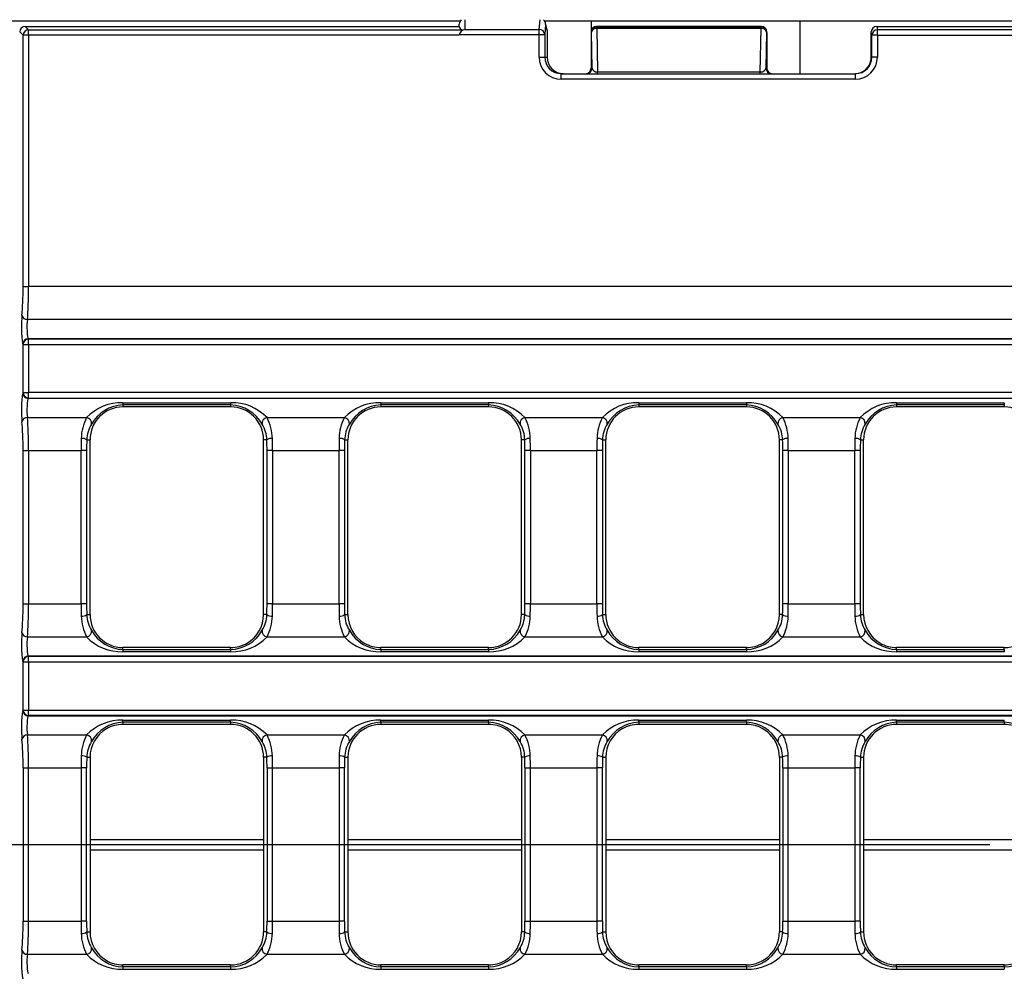
# Model space of a CAD drawing. Units: millimetres. Extents: x 56 to 3304, y 56 to 2320.
# Drawn here: x 1094 to 1184, y 451 to 538 of the extents above; entities that cross this region are included whole.
import ezdxf

# ---------------------------------------------------------------- set-up
doc = ezdxf.new("R2010")
doc.units = ezdxf.units.MM
doc.header["$LTSCALE"] = 8
doc.linetypes.add('CENTERX2', pattern=[20.32, 12.7, -2.54, 2.54, -2.54])
doc.layers.add('HAURATON_CENTERLINE', color=60, linetype='CENTERX2')
doc.layers.add('HAURATON_DIMENSIONING', color=1, linetype='Continuous')
doc.layers.add('HAURATON_PRODUCT_CONTOUR', color=7, linetype='Continuous', lineweight=25)
doc.styles.add('SLDTEXTSTYLE2', font='ARIAL.TTF', dxfattribs={"width": 0.948})
doc.dimstyles.new('SLDDIMSTYLE0', dxfattribs={"dimtxt": 28, "dimasz": 28, "dimexe": 0, "dimexo": 0.0625, "dimgap": 7, "dimtad": 1, "dimdec": 0, "dimrnd": 1e-09, "dimzin": 12, "dimdsep": 46, "dimtxsty": 'SLDTEXTSTYLE2', "dimsah": 1, "dimcen": 0.09, "dimadec": 0, "dimazin": 3, "dimtfac": 1, "dimtdec": 0, "dimtofl": 0, "dimtmove": 0, "dimatfit": 3, "dimfxl": 1, "dimfrac": 2, "dimtolj": 1, "dimtzin": 12, "dimarcsym": 0})

# ---------------------------------------------------------------- blocks, each defined once
blk = doc.blocks.new('_D_2')
at = {"layer": 'HAURATON_DIMENSIONING'}
for p, q in [((1311.048, 689.637), (1375.215, 689.637)), ((1375.215, 633.831), (1311.048, 633.831)), ((1093.131, 542.67), (1093.131, 630.67)), ((1593.131, 462.67), (1593.131, 630.67)), ((1593.131, 622.67), (1093.131, 622.67))]:
    blk.add_line(p, q, dxfattribs=at)
for centre, start, end in [((1311.048, 661.734), 90, 270), ((1375.215, 661.734), 270, 90)]:
    blk.add_arc(centre, 27.903, start, end, dxfattribs=at)
for points in [[(1093.131, 622.67), (1121.131, 618.363), (1121.131, 626.978)], [(1593.131, 622.67), (1565.131, 626.978), (1565.131, 618.363)]]:
    blk.add_solid(points, dxfattribs=at)
at = {"layer": 'HAURATON_DIMENSIONING', "insert": (1311.048, 676.342), "char_height": 28, "attachment_point": 1, "style": 'SLDTEXTSTYLE2'}
blk.add_mtext('500', dxfattribs=at)

msp = doc.modelspace()

# ---------------------------------------------------------------- linework, layer by layer
at = {"layer": 'HAURATON_CENTERLINE'}
msp.add_line((593.131, 462.67), (1593.131, 462.67), dxfattribs=at)
at = {"layer": 'HAURATON_PRODUCT_CONTOUR'}
for p, q in [((1052.04, 537.67), (1134.223, 537.67)), ((1134.631, 537.778), (1134.631, 536.904)), ((1141.413, 536.904), (1141.485, 537.778)), ((1141.9, 537.67), (1146.131, 537.67)), ((1146.131, 537.67), (1146.131, 536.683)), ((1165.131, 537.663), (1146.131, 537.663)), ((1165.131, 537.67), (1521.131, 537.67)), ((1165.131, 537.67), (1165.131, 532.87)), ((1094.63, 537.17), (1094.94, 536.86)), ((1094.631, 537.17), (1103.728, 537.17)), ((1094.94, 536.86), (1134.402, 536.86)), ((1094.94, 536.362), (1094.94, 536.86)), ((1103.728, 537.17), (1134.132, 537.17)), ((1134.131, 537.17), (1134.131, 537.379)), ((1134.631, 536.904), (1141.413, 536.904)), ((1141.413, 536.415), (1141.413, 536.904)), ((1141.992, 537.379), (1141.913, 536.415)), ((1142.117, 536.943), (1141.977, 537.502)), ((1142.131, 536.822), (1141.992, 537.379)), ((1142.131, 536.822), (1142.131, 534.37)), ((1146.631, 537.17), (1146.663, 537.139)), ((1161.632, 537.17), (1146.631, 537.17)), ((1146.663, 536.986), (1146.663, 537.139)), ((1146.663, 537.139), (1161.6, 537.139)), ((1146.663, 536.986), (1146.729, 533.023)), ((1161.6, 536.986), (1146.663, 536.986)), ((1161.533, 533.023), (1161.6, 536.986)), ((1161.6, 537.139), (1161.632, 537.17)), ((1161.6, 536.986), (1161.6, 537.139)), ((1172.131, 537.17), (1172.193, 536.86)), ((1172.131, 537.17), (1209.534, 537.17)), ((1172.193, 536.362), (1172.193, 536.86)), ((1514.07, 536.86), (1172.193, 536.86)), ((1094.441, 536.362), (1094.131, 536.672)), ((1094.441, 513.492), (1094.441, 536.362)), ((1094.94, 536.362), (1094.441, 536.362)), ((1094.94, 536.362), (1094.94, 513.492)), ((1134.134, 536.362), (1094.94, 536.362)), ((1141.413, 536.415), (1134.142, 536.415)), ((1141.413, 534.37), (1141.413, 536.415)), ((1141.913, 536.415), (1141.413, 536.415)), ((1141.913, 536.415), (1141.913, 534.37)), ((1146.131, 536.613), (1146.131, 533.37)), ((1146.163, 536.639), (1146.132, 536.67)), ((1146.218, 533.37), (1146.163, 536.639)), ((1162.1, 536.639), (1162.045, 533.37)), ((1162.131, 536.67), (1162.1, 536.639)), ((1162.131, 536.613), (1162.131, 533.37)), ((1171.693, 536.362), (1171.631, 536.669)), ((1171.631, 534.37), (1171.631, 536.669)), ((1172.193, 536.362), (1171.693, 536.362)), ((1171.693, 534.37), (1171.693, 536.362)), ((1172.193, 536.362), (1343.131, 536.362)), ((1172.193, 536.362), (1172.193, 534.37)), ((1141.413, 534.37), (1141.913, 534.37)), ((1141.913, 534.37), (1142.131, 534.37)), ((1171.631, 534.37), (1171.693, 534.37)), ((1172.193, 534.37), (1171.693, 534.37)), ((1146.131, 533.37), (1146.218, 533.37)), ((1162.045, 533.37), (1162.131, 533.37)), ((1143.413, 532.37), (1143.413, 532.87)), ((1143.413, 532.87), (1170.192, 532.87)), ((1170.192, 532.37), (1143.413, 532.37)), ((1146.729, 532.87), (1146.729, 533.023)), ((1146.729, 533.023), (1161.533, 533.023)), ((1161.533, 532.87), (1161.533, 533.023)), ((1170.192, 532.37), (1170.192, 532.87)), ((1094.441, 513.492), (1094.94, 513.492)), ((1591.323, 513.492), (1094.94, 513.492)), ((1591.427, 510.487), (1094.835, 510.487)), ((1094.441, 508.212), (1094.413, 508.241)), ((1094.441, 508.212), (1094.94, 508.212)), ((1094.441, 503.828), (1094.441, 508.212)), ((1094.911, 508.739), (1094.94, 508.71)), ((1591.352, 508.739), (1094.911, 508.739)), ((1094.94, 508.212), (1094.94, 508.71)), ((1591.323, 508.71), (1094.94, 508.71)), ((1094.94, 508.212), (1591.323, 508.212)), ((1094.94, 508.212), (1094.94, 503.828)), ((1094.413, 503.799), (1094.441, 503.828)), ((1094.441, 503.828), (1094.94, 503.828)), ((1591.323, 503.828), (1094.94, 503.828)), ((1094.94, 503.33), (1094.94, 503.828)), ((1094.94, 503.33), (1094.911, 503.301)), ((1591.352, 503.301), (1094.911, 503.301)), ((1094.94, 503.33), (1591.323, 503.33)), ((1103.531, 502.906), (1113.331, 502.906)), ((1103.531, 502.906), (1103.531, 502.708)), ((1113.331, 502.906), (1113.331, 502.708)), ((1127.001, 502.906), (1136.801, 502.906)), ((1127.001, 502.906), (1127.001, 502.708)), ((1136.801, 502.906), (1136.801, 502.708)), ((1150.471, 502.906), (1160.271, 502.906)), ((1150.471, 502.906), (1150.471, 502.708)), ((1160.271, 502.906), (1160.271, 502.708)), ((1173.941, 502.906), (1183.741, 502.906)), ((1173.941, 502.906), (1173.941, 502.708)), ((1183.741, 502.906), (1183.741, 502.708)), ((1103.531, 502.708), (1103.531, 502.52)), ((1113.331, 502.708), (1103.531, 502.708)), ((1113.331, 502.52), (1103.531, 502.52)), ((1113.331, 502.708), (1113.331, 502.52)), ((1127.001, 502.708), (1127.001, 502.52)), ((1136.801, 502.708), (1127.001, 502.708)), ((1136.801, 502.52), (1127.001, 502.52)), ((1136.801, 502.708), (1136.801, 502.52)), ((1150.471, 502.708), (1150.471, 502.52)), ((1160.271, 502.708), (1150.471, 502.708)), ((1160.271, 502.52), (1150.471, 502.52)), ((1160.271, 502.708), (1160.271, 502.52)), ((1173.941, 502.708), (1173.941, 502.52)), ((1183.741, 502.708), (1173.941, 502.708)), ((1183.741, 502.52), (1173.941, 502.52)), ((1183.741, 502.708), (1183.741, 502.52)), ((1094.835, 501.554), (1100.219, 501.554)), ((1116.644, 501.554), (1123.689, 501.554)), ((1140.114, 501.554), (1147.159, 501.554)), ((1163.584, 501.554), (1170.629, 501.554)), ((1100.233, 499.52), (1100.531, 499.52)), ((1100.531, 483.62), (1100.531, 499.52)), ((1116.331, 483.62), (1116.331, 499.52)), ((1116.629, 499.52), (1116.331, 499.52)), ((1123.703, 499.52), (1124.001, 499.52)), ((1124.001, 483.62), (1124.001, 499.52)), ((1139.801, 483.62), (1139.801, 499.52)), ((1140.099, 499.52), (1139.801, 499.52)), ((1147.173, 499.52), (1147.471, 499.52)), ((1147.471, 483.62), (1147.471, 499.52)), ((1163.271, 483.62), (1163.271, 499.52)), ((1163.569, 499.52), (1163.271, 499.52)), ((1170.643, 499.52), (1170.941, 499.52)), ((1170.941, 483.62), (1170.941, 499.52)), ((1094.441, 498.549), (1094.94, 498.549)), ((1094.441, 484.592), (1094.441, 498.549)), ((1094.94, 498.549), (1099.723, 498.549)), ((1094.94, 498.549), (1094.94, 484.592)), ((1100.221, 498.549), (1099.723, 498.549)), ((1099.723, 484.592), (1099.723, 498.549)), ((1100.221, 498.549), (1100.221, 484.592)), ((1117.14, 498.549), (1116.641, 498.549)), ((1116.641, 484.592), (1116.641, 498.549)), ((1117.14, 498.549), (1123.193, 498.549)), ((1117.14, 498.549), (1117.14, 484.592)), ((1123.691, 498.549), (1123.193, 498.549)), ((1123.193, 484.592), (1123.193, 498.549)), ((1123.691, 498.549), (1123.691, 484.592)), ((1140.61, 498.549), (1140.111, 498.549)), ((1140.111, 484.592), (1140.111, 498.549)), ((1140.61, 498.549), (1146.663, 498.549)), ((1140.61, 498.549), (1140.61, 484.592)), ((1147.161, 498.549), (1146.663, 498.549)), ((1146.663, 484.592), (1146.663, 498.549)), ((1147.161, 498.549), (1147.161, 484.592)), ((1164.08, 498.549), (1163.581, 498.549)), ((1163.581, 484.592), (1163.581, 498.549)), ((1164.08, 498.549), (1170.133, 498.549)), ((1164.08, 498.549), (1164.08, 484.592)), ((1170.631, 498.549), (1170.133, 498.549)), ((1170.133, 484.592), (1170.133, 498.549)), ((1170.631, 498.549), (1170.631, 484.592)), ((1094.441, 484.592), (1094.94, 484.592)), ((1094.94, 484.592), (1099.723, 484.592)), ((1100.221, 484.592), (1099.723, 484.592)), ((1117.14, 484.592), (1116.641, 484.592)), ((1117.14, 484.592), (1123.193, 484.592)), ((1123.691, 484.592), (1123.193, 484.592)), ((1140.61, 484.592), (1140.111, 484.592)), ((1140.61, 484.592), (1146.663, 484.592)), ((1147.161, 484.592), (1146.663, 484.592)), ((1164.08, 484.592), (1163.581, 484.592)), ((1164.08, 484.592), (1170.133, 484.592)), ((1170.631, 484.592), (1170.133, 484.592)), ((1100.233, 483.62), (1100.531, 483.62)), ((1116.629, 483.62), (1116.331, 483.62)), ((1123.703, 483.62), (1124.001, 483.62)), ((1140.099, 483.62), (1139.801, 483.62)), ((1147.173, 483.62), (1147.471, 483.62)), ((1163.569, 483.62), (1163.271, 483.62)), ((1170.643, 483.62), (1170.941, 483.62)), ((1094.835, 481.587), (1100.219, 481.587)), ((1116.644, 481.587), (1123.689, 481.587)), ((1140.114, 481.587), (1147.159, 481.587)), ((1163.584, 481.587), (1170.629, 481.587)), ((1103.531, 480.433), (1103.531, 480.62)), ((1113.204, 480.62), (1103.531, 480.62)), ((1103.531, 480.433), (1103.531, 480.235)), ((1103.531, 480.433), (1113.331, 480.433)), ((1113.331, 480.62), (1113.204, 480.62)), ((1113.331, 480.433), (1113.331, 480.62)), ((1113.331, 480.433), (1113.331, 480.235)), ((1127.001, 480.433), (1127.001, 480.62)), ((1127.128, 480.62), (1127.001, 480.62)), ((1127.001, 480.433), (1127.001, 480.235)), ((1127.001, 480.433), (1136.801, 480.433)), ((1136.801, 480.62), (1127.128, 480.62)), ((1136.801, 480.433), (1136.801, 480.62)), ((1136.801, 480.433), (1136.801, 480.235)), ((1150.471, 480.433), (1150.471, 480.62)), ((1160.144, 480.62), (1150.471, 480.62)), ((1150.471, 480.433), (1150.471, 480.235)), ((1150.471, 480.433), (1160.271, 480.433)), ((1160.271, 480.62), (1160.144, 480.62)), ((1160.271, 480.433), (1160.271, 480.62)), ((1160.271, 480.433), (1160.271, 480.235)), ((1173.941, 480.433), (1173.941, 480.62)), ((1174.068, 480.62), (1173.941, 480.62)), ((1173.941, 480.433), (1173.941, 480.235)), ((1173.941, 480.433), (1183.741, 480.433)), ((1183.741, 480.62), (1174.068, 480.62)), ((1183.741, 480.433), (1183.741, 480.62)), ((1183.741, 480.433), (1183.741, 480.235)), ((1094.911, 479.839), (1094.94, 479.81)), ((1591.352, 479.839), (1094.911, 479.839)), ((1094.94, 479.312), (1094.94, 479.81)), ((1591.323, 479.81), (1094.94, 479.81)), ((1113.331, 480.235), (1103.531, 480.235)), ((1136.801, 480.235), (1127.001, 480.235)), ((1160.271, 480.235), (1150.471, 480.235)), ((1183.741, 480.235), (1173.941, 480.235)), ((1094.441, 479.312), (1094.413, 479.341)), ((1094.441, 474.928), (1094.441, 479.312)), ((1094.441, 479.312), (1094.94, 479.312)), ((1094.94, 479.312), (1094.94, 474.928)), ((1094.94, 479.312), (1591.323, 479.312)), ((1094.413, 474.899), (1094.441, 474.928)), ((1094.441, 474.928), (1094.94, 474.928)), ((1094.94, 474.43), (1094.911, 474.401)), ((1094.911, 474.401), (1340.222, 474.401)), ((1094.94, 474.928), (1340.295, 474.928)), ((1094.94, 474.43), (1094.94, 474.928)), ((1340.295, 474.43), (1094.94, 474.43)), ((1103.531, 474.006), (1113.331, 474.006)), ((1103.531, 473.808), (1103.531, 474.006)), ((1103.531, 473.808), (1103.531, 473.62)), ((1113.331, 473.808), (1103.531, 473.808)), ((1103.658, 473.62), (1103.531, 473.62)), ((1113.331, 473.62), (1103.658, 473.62)), ((1113.331, 473.808), (1113.331, 474.006)), ((1113.331, 473.808), (1113.331, 473.62)), ((1127.001, 474.006), (1136.801, 474.006)), ((1127.001, 473.808), (1127.001, 474.006)), ((1127.001, 473.808), (1127.001, 473.62)), ((1136.801, 473.808), (1127.001, 473.808)), ((1136.674, 473.62), (1127.001, 473.62)), ((1136.801, 473.62), (1136.674, 473.62)), ((1136.801, 473.808), (1136.801, 474.006)), ((1136.801, 473.808), (1136.801, 473.62)), ((1150.471, 474.006), (1160.271, 474.006)), ((1150.471, 473.808), (1150.471, 474.006)), ((1150.471, 473.808), (1150.471, 473.62)), ((1160.271, 473.808), (1150.471, 473.808)), ((1150.598, 473.62), (1150.471, 473.62)), ((1160.271, 473.62), (1150.598, 473.62)), ((1160.271, 473.808), (1160.271, 474.006)), ((1160.271, 473.808), (1160.271, 473.62)), ((1173.941, 474.006), (1183.741, 474.006)), ((1173.941, 473.808), (1173.941, 474.006)), ((1173.941, 473.808), (1173.941, 473.62)), ((1183.741, 473.808), (1173.941, 473.808)), ((1183.614, 473.62), (1173.941, 473.62)), ((1183.741, 473.62), (1183.614, 473.62)), ((1183.741, 473.808), (1183.741, 474.006)), ((1183.741, 473.808), (1183.741, 473.62)), ((1094.835, 472.654), (1100.219, 472.654)), ((1116.644, 472.654), (1123.689, 472.654)), ((1140.114, 472.654), (1147.159, 472.654)), ((1163.584, 472.654), (1170.629, 472.654)), ((1100.233, 470.62), (1100.531, 470.62)), ((1100.531, 470.62), (1100.531, 454.72)), ((1116.331, 470.62), (1116.331, 454.72)), ((1116.629, 470.62), (1116.331, 470.62)), ((1123.703, 470.62), (1124.001, 470.62)), ((1124.001, 470.62), (1124.001, 454.72)), ((1139.801, 470.62), (1139.801, 454.72)), ((1140.099, 470.62), (1139.801, 470.62)), ((1147.173, 470.62), (1147.471, 470.62)), ((1147.471, 470.62), (1147.471, 454.72)), ((1163.271, 470.62), (1163.271, 454.72)), ((1163.569, 470.62), (1163.271, 470.62)), ((1170.643, 470.62), (1170.941, 470.62)), ((1170.941, 470.62), (1170.941, 454.72)), ((1094.441, 469.649), (1094.94, 469.649)), ((1094.441, 469.649), (1094.441, 455.692)), ((1094.94, 469.649), (1099.723, 469.649)), ((1094.94, 455.692), (1094.94, 469.649)), ((1100.221, 469.649), (1099.723, 469.649)), ((1099.723, 469.649), (1099.723, 455.692)), ((1100.221, 455.692), (1100.221, 469.649)), ((1116.641, 469.649), (1117.14, 469.649)), ((1116.641, 469.649), (1116.641, 455.692)), ((1117.14, 469.649), (1123.193, 469.649)), ((1117.14, 455.692), (1117.14, 469.649)), ((1123.691, 469.649), (1123.193, 469.649)), ((1123.193, 469.649), (1123.193, 455.692)), ((1123.691, 455.692), (1123.691, 469.649)), ((1140.111, 469.649), (1140.61, 469.649)), ((1140.111, 469.649), (1140.111, 455.692)), ((1140.61, 469.649), (1146.663, 469.649)), ((1140.61, 455.692), (1140.61, 469.649)), ((1147.161, 469.649), (1146.663, 469.649)), ((1146.663, 469.649), (1146.663, 455.692)), ((1147.161, 455.692), (1147.161, 469.649)), ((1163.581, 469.649), (1164.08, 469.649)), ((1163.581, 469.649), (1163.581, 455.692)), ((1164.08, 469.649), (1170.133, 469.649)), ((1164.08, 455.692), (1164.08, 469.649)), ((1170.631, 469.649), (1170.133, 469.649)), ((1170.133, 469.649), (1170.133, 455.692)), ((1170.631, 455.692), (1170.631, 469.649)), ((1100.531, 463.153), (1116.331, 463.153)), ((1124.001, 463.153), (1139.801, 463.153)), ((1147.471, 463.153), (1163.271, 463.153)), ((1170.941, 463.153), (1186.741, 463.153)), ((1100.531, 462.187), (1116.331, 462.187)), ((1124.001, 462.187), (1139.801, 462.187)), ((1147.471, 462.187), (1163.271, 462.187)), ((1170.941, 462.187), (1186.741, 462.187)), ((1094.441, 455.692), (1094.94, 455.692)), ((1094.94, 455.692), (1099.723, 455.692)), ((1100.221, 455.692), (1099.723, 455.692)), ((1116.641, 455.692), (1117.14, 455.692)), ((1117.14, 455.692), (1123.193, 455.692)), ((1123.691, 455.692), (1123.193, 455.692)), ((1140.111, 455.692), (1140.61, 455.692)), ((1140.61, 455.692), (1146.663, 455.692)), ((1147.161, 455.692), (1146.663, 455.692)), ((1163.581, 455.692), (1164.08, 455.692)), ((1164.08, 455.692), (1170.133, 455.692)), ((1170.631, 455.692), (1170.133, 455.692)), ((1100.233, 454.72), (1100.531, 454.72)), ((1116.629, 454.72), (1116.331, 454.72)), ((1123.703, 454.72), (1124.001, 454.72)), ((1140.099, 454.72), (1139.801, 454.72)), ((1147.173, 454.72), (1147.471, 454.72)), ((1163.569, 454.72), (1163.271, 454.72)), ((1170.643, 454.72), (1170.941, 454.72)), ((1094.835, 452.687), (1100.219, 452.687)), ((1116.644, 452.687), (1123.689, 452.687)), ((1140.114, 452.687), (1147.159, 452.687)), ((1163.584, 452.687), (1170.629, 452.687)), ((1103.531, 451.533), (1103.531, 451.72)), ((1103.658, 451.72), (1103.531, 451.72)), ((1113.331, 451.72), (1103.658, 451.72)), ((1113.331, 451.533), (1113.331, 451.72)), ((1127.001, 451.533), (1127.001, 451.72)), ((1136.674, 451.72), (1127.001, 451.72)), ((1136.801, 451.72), (1136.674, 451.72)), ((1136.801, 451.533), (1136.801, 451.72)), ((1150.471, 451.533), (1150.471, 451.72)), ((1150.598, 451.72), (1150.471, 451.72)), ((1160.271, 451.72), (1150.598, 451.72)), ((1160.271, 451.533), (1160.271, 451.72)), ((1173.941, 451.533), (1173.941, 451.72)), ((1183.614, 451.72), (1173.941, 451.72)), ((1183.741, 451.72), (1183.614, 451.72)), ((1183.741, 451.533), (1183.741, 451.72)), ((1103.531, 451.533), (1103.531, 451.335)), ((1113.331, 451.533), (1103.531, 451.533)), ((1103.531, 451.335), (1113.331, 451.335)), ((1113.331, 451.533), (1113.331, 451.335)), ((1127.001, 451.533), (1127.001, 451.335)), ((1136.801, 451.533), (1127.001, 451.533)), ((1127.001, 451.335), (1136.801, 451.335)), ((1136.801, 451.533), (1136.801, 451.335)), ((1150.471, 451.533), (1150.471, 451.335)), ((1160.271, 451.533), (1150.471, 451.533)), ((1150.471, 451.335), (1160.271, 451.335)), ((1160.271, 451.533), (1160.271, 451.335)), ((1173.941, 451.533), (1173.941, 451.335)), ((1183.741, 451.533), (1173.941, 451.533)), ((1173.941, 451.335), (1183.741, 451.335)), ((1183.741, 451.533), (1183.741, 451.335))]:
    msp.add_line(p, q, dxfattribs=at)
for centre, radius, start, end in [((1094.944, 536.358), 0.503, 90.50813, 179.49187), ((1135.038, 536.197), 0.919, 133.82287, 169.66607), ((1141.416, 536.408), 0.497, 0.87858, 90.37853), ((1146.634, 536.668), 0.502, 90.72945, 179.84467), ((1146.663, 536.639), 0.5, 90.02044, 179.97956), ((1146.604, 536.538), 0.452, 82.48358, 167.0968), ((1161.6, 536.639), 0.5, 0.02044, 89.97956), ((1161.659, 536.538), 0.452, 12.9032, 97.51642), ((1161.628, 536.667), 0.503, 0.28395, 89.14194), ((1172.193, 536.36), 0.5, 89.99734, 179.79294), ((1145.718, 533.37), 0.5, 270.00436, 0.00436), ((1162.545, 533.37), 0.5, 179.99564, 269.99564), ((1170.126, 534.383), 1.513, 269.94285, 317.52536), ((1094.809, 510.97), 0.484, 192.85982, 273.09771), ((1094.915, 508.237), 0.503, 90.50813, 179.49187), ((1094.944, 508.208), 0.503, 90.50813, 179.49187), ((1094.915, 503.804), 0.503, 180.50813, 269.49187), ((1094.944, 503.833), 0.503, 180.50813, 269.49187), ((1103.397, 498.503), 4.405, 88.24457, 136.15795), ((1113.465, 498.498), 4.41, 43.86824, 91.72923), ((1126.867, 498.503), 4.405, 88.24457, 136.15795), ((1136.935, 498.498), 4.41, 43.86824, 91.72923), ((1150.337, 498.503), 4.405, 88.24457, 136.15795), ((1160.405, 498.498), 4.41, 43.86824, 91.72923), ((1173.807, 498.503), 4.405, 88.24457, 136.15795), ((1103.531, 499.52), 3, 90, 180), ((1103.647, 499.298), 3.412, 91.94085, 150.93551), ((1113.207, 499.284), 3.426, 29.19802, 87.92562), ((1113.331, 499.52), 3, 0, 90), ((1127.001, 499.52), 3, 90, 180), ((1127.117, 499.298), 3.412, 91.94085, 150.93551), ((1136.677, 499.284), 3.426, 29.19802, 87.92562), ((1136.801, 499.52), 3, 0, 90), ((1150.471, 499.52), 3, 90, 180), ((1150.587, 499.298), 3.412, 91.94085, 150.93551), ((1160.147, 499.284), 3.426, 29.19802, 87.92562), ((1160.271, 499.52), 3, 0, 90), ((1173.941, 499.52), 3, 90, 180), ((1174.057, 499.298), 3.412, 91.94085, 150.93551), ((1183.741, 499.52), 3, 0, 90), ((1094.809, 501.071), 0.484, 86.90229, 167.14018), ((1103.955, 499.591), 4.221, 152.27806, 179.07092), ((1100.138, 501.028), 0.532, 352.1377, 81.16698), ((1103.081, 499.447), 2.848, 148.02571, 178.52522), ((1116.725, 501.028), 0.532, 98.83302, 187.8623), ((1113.78, 499.446), 2.851, 1.4868, 31.96227), ((1112.903, 499.589), 4.225, 0.94419, 27.70682), ((1127.425, 499.591), 4.221, 152.27806, 179.07092), ((1123.608, 501.028), 0.532, 352.1377, 81.16698), ((1126.551, 499.447), 2.848, 148.02571, 178.52522), ((1140.195, 501.028), 0.532, 98.83302, 187.8623), ((1137.25, 499.446), 2.851, 1.4868, 31.96227), ((1136.373, 499.589), 4.225, 0.94419, 27.70682), ((1150.895, 499.591), 4.221, 152.27806, 179.07092), ((1147.078, 501.028), 0.532, 352.1377, 81.16698), ((1150.021, 499.447), 2.848, 148.02571, 178.52522), ((1163.665, 501.028), 0.532, 98.83302, 187.8623), ((1160.72, 499.446), 2.851, 1.4868, 31.96227), ((1159.843, 499.589), 4.225, 0.94419, 27.70682), ((1174.365, 499.591), 4.221, 152.27806, 179.07092), ((1170.548, 501.028), 0.532, 352.1377, 81.16698), ((1173.491, 499.447), 2.848, 148.02571, 178.52522), ((1099.822, 499.007), 0.658, 51.29163, 97.57269), ((1117.041, 499.007), 0.658, 82.42731, 128.70837), ((1123.292, 499.007), 0.658, 51.29163, 97.57269), ((1140.511, 499.007), 0.658, 82.42731, 128.70837), ((1146.762, 499.007), 0.658, 51.29163, 97.57269), ((1163.981, 499.007), 0.658, 82.42731, 128.70837), ((1170.232, 499.007), 0.658, 51.29163, 97.57269), ((1099.822, 484.134), 0.658, 262.42731, 308.70837), ((1103.96, 483.551), 4.225, 180.94419, 207.70682), ((1103.083, 483.694), 2.851, 181.4868, 211.96227), ((1103.531, 483.62), 3, 180, 270), ((1113.331, 483.62), 3, 300.24954, 0), ((1113.782, 483.694), 2.848, 328.02571, 358.52522), ((1117.041, 484.134), 0.658, 231.29163, 277.57269), ((1112.908, 483.55), 4.221, 332.27806, 359.07092), ((1123.292, 484.134), 0.658, 262.42731, 308.70837), ((1127.43, 483.551), 4.225, 180.94419, 207.70682), ((1126.553, 483.694), 2.851, 181.4868, 211.96227), ((1127.001, 483.62), 3, 180, 239.75046), ((1136.801, 483.62), 3, 270, 0), ((1137.252, 483.694), 2.848, 328.02571, 358.52522), ((1140.511, 484.134), 0.658, 231.29163, 277.57269), ((1136.378, 483.55), 4.221, 332.27806, 359.07092), ((1146.762, 484.134), 0.658, 262.42731, 308.70837), ((1150.9, 483.551), 4.225, 180.94419, 207.70682), ((1150.023, 483.694), 2.851, 181.4868, 211.96227), ((1150.471, 483.62), 3, 180, 270), ((1160.271, 483.62), 3, 300.24954, 0), ((1160.722, 483.694), 2.848, 328.02571, 358.52522), ((1163.981, 484.134), 0.658, 231.29163, 277.57269), ((1159.848, 483.55), 4.221, 332.27806, 359.07092), ((1170.232, 484.134), 0.658, 262.42731, 308.70837), ((1174.37, 483.551), 4.225, 180.94419, 207.70682), ((1173.493, 483.694), 2.851, 181.4868, 211.96227), ((1173.941, 483.62), 3, 180, 239.75046), ((1183.741, 483.62), 3, 270, 0), ((1100.138, 482.112), 0.532, 278.83302, 7.8623), ((1103.655, 483.856), 3.426, 209.19802, 267.92562), ((1113.216, 483.843), 3.412, 271.94085, 330.93551), ((1116.725, 482.112), 0.532, 172.1377, 261.16698), ((1123.608, 482.112), 0.532, 278.83302, 7.8623), ((1127.125, 483.856), 3.426, 209.19802, 267.92562), ((1136.686, 483.843), 3.412, 271.94085, 330.93551), ((1140.195, 482.112), 0.532, 172.1377, 261.16698), ((1147.078, 482.112), 0.532, 278.83302, 7.8623), ((1150.595, 483.856), 3.426, 209.19802, 267.92562), ((1160.156, 483.843), 3.412, 271.94085, 330.93551), ((1163.665, 482.112), 0.532, 172.1377, 261.16698), ((1170.548, 482.112), 0.532, 278.83302, 7.8623), ((1174.065, 483.856), 3.426, 209.19802, 267.92562), ((1094.809, 482.07), 0.484, 192.85982, 273.09771), ((1103.398, 484.642), 4.41, 223.86824, 271.72923), ((1113.466, 484.638), 4.405, 268.24457, 316.15795), ((1126.868, 484.642), 4.41, 223.86824, 271.72923), ((1136.936, 484.638), 4.405, 268.24457, 316.15795), ((1150.338, 484.642), 4.41, 223.86824, 271.72923), ((1160.406, 484.638), 4.405, 268.24457, 316.15795), ((1173.808, 484.642), 4.41, 223.86824, 271.72923), ((1113.331, 483.62), 3, 270, 300.24954), ((1127.001, 483.62), 3, 239.75046, 270), ((1160.271, 483.62), 3, 270, 300.24954), ((1173.941, 483.62), 3, 239.75046, 270), ((1094.915, 479.337), 0.503, 90.50813, 179.49187), ((1094.944, 479.308), 0.503, 90.50813, 179.49187), ((1094.915, 474.904), 0.503, 180.50813, 269.49187), ((1094.944, 474.933), 0.503, 180.50813, 269.49187), ((1103.397, 469.603), 4.405, 88.24457, 136.15795), ((1103.531, 470.62), 3, 120.24954, 180), ((1103.647, 470.398), 3.412, 91.94085, 150.93551), ((1103.531, 470.62), 3, 90, 120.24954), ((1113.465, 469.598), 4.41, 43.86824, 91.72923), ((1113.207, 470.384), 3.426, 29.19802, 87.92562), ((1113.331, 470.62), 3, 0, 90), ((1126.867, 469.603), 4.405, 88.24457, 136.15795), ((1127.001, 470.62), 3, 90, 180), ((1127.117, 470.398), 3.412, 91.94085, 150.93551), ((1136.935, 469.598), 4.41, 43.86824, 91.72923), ((1136.677, 470.384), 3.426, 29.19802, 87.92562), ((1136.801, 470.62), 3, 59.75046, 90), ((1136.801, 470.62), 3, 0, 59.75046), ((1150.337, 469.603), 4.405, 88.24457, 136.15795), ((1150.471, 470.62), 3, 120.24954, 180), ((1150.587, 470.398), 3.412, 91.94085, 150.93551), ((1150.471, 470.62), 3, 90, 120.24954), ((1160.405, 469.598), 4.41, 43.86824, 91.72923), ((1160.147, 470.384), 3.426, 29.19802, 87.92562), ((1160.271, 470.62), 3, 0, 90), ((1173.807, 469.603), 4.405, 88.24457, 136.15795), ((1173.941, 470.62), 3, 90, 180), ((1174.057, 470.398), 3.412, 91.94085, 150.93551), ((1183.617, 470.384), 3.426, 29.19802, 87.92562), ((1183.741, 470.62), 3, 59.75046, 90), ((1094.809, 472.171), 0.484, 86.90229, 167.14018), ((1103.955, 470.691), 4.221, 152.27806, 179.07092), ((1100.138, 472.128), 0.532, 352.1377, 81.16698), ((1116.725, 472.128), 0.532, 98.83302, 187.8623), ((1112.903, 470.689), 4.225, 0.94419, 27.70682), ((1127.425, 470.691), 4.221, 152.27806, 179.07092), ((1123.608, 472.128), 0.532, 352.1377, 81.16698), ((1140.195, 472.128), 0.532, 98.83302, 187.8623), ((1136.373, 470.689), 4.225, 0.94419, 27.70682), ((1150.895, 470.691), 4.221, 152.27806, 179.07092), ((1147.078, 472.128), 0.532, 352.1377, 81.16698), ((1163.665, 472.128), 0.532, 98.83302, 187.8623), ((1159.843, 470.689), 4.225, 0.94419, 27.70682), ((1174.365, 470.691), 4.221, 152.27806, 179.07092), ((1170.548, 472.128), 0.532, 352.1377, 81.16698), ((1103.081, 470.547), 2.848, 148.02571, 178.52522), ((1113.78, 470.546), 2.851, 1.4868, 31.96227), ((1126.551, 470.547), 2.848, 148.02571, 178.52522), ((1137.25, 470.546), 2.851, 1.4868, 31.96227), ((1150.021, 470.547), 2.848, 148.02571, 178.52522), ((1160.72, 470.546), 2.851, 1.4868, 31.96227), ((1173.491, 470.547), 2.848, 148.02571, 178.52522), ((1099.822, 470.107), 0.658, 51.29163, 97.57269), ((1117.041, 470.107), 0.658, 82.42731, 128.70837), ((1123.292, 470.107), 0.658, 51.29163, 97.57269), ((1140.511, 470.107), 0.658, 82.42731, 128.70837), ((1146.762, 470.107), 0.658, 51.29163, 97.57269), ((1163.981, 470.107), 0.658, 82.42731, 128.70837), ((1170.232, 470.107), 0.658, 51.29163, 97.57269), ((1099.822, 455.234), 0.658, 262.42731, 308.70837), ((1103.955, 454.65), 4.221, 180.92908, 207.72194), ((1103.081, 454.794), 2.848, 181.47478, 211.97429), ((1103.531, 454.72), 3, 180, 239.75046), ((1113.331, 454.72), 3, 270, 0), ((1113.78, 454.794), 2.851, 328.03773, 358.5132), ((1117.041, 455.234), 0.658, 231.29163, 277.57269), ((1112.903, 454.651), 4.225, 332.29318, 359.05581), ((1123.292, 455.234), 0.658, 262.42731, 308.70837), ((1127.425, 454.65), 4.221, 180.92908, 207.72194), ((1126.551, 454.794), 2.848, 181.47478, 211.97429), ((1127.001, 454.72), 3, 180, 270), ((1136.801, 454.72), 3, 300.24954, 0), ((1137.25, 454.794), 2.851, 328.03773, 358.5132), ((1140.511, 455.234), 0.658, 231.29163, 277.57269), ((1136.373, 454.651), 4.225, 332.29318, 359.05581), ((1146.762, 455.234), 0.658, 262.42731, 308.70837), ((1150.895, 454.65), 4.221, 180.92908, 207.72194), ((1150.021, 454.794), 2.848, 181.47478, 211.97429), ((1150.471, 454.72), 3, 180, 239.75046), ((1160.271, 454.72), 3, 270, 0), ((1160.72, 454.794), 2.851, 328.03773, 358.5132), ((1163.981, 455.234), 0.658, 231.29163, 277.57269), ((1159.843, 454.651), 4.225, 332.29318, 359.05581), ((1170.232, 455.234), 0.658, 262.42731, 308.70837), ((1174.365, 454.65), 4.221, 180.92908, 207.72194), ((1173.491, 454.794), 2.848, 181.47478, 211.97429), ((1173.941, 454.72), 3, 180, 270), ((1094.809, 453.17), 0.484, 192.85982, 273.09771), ((1100.138, 453.212), 0.532, 278.83302, 7.8623), ((1103.397, 455.738), 4.405, 223.84205, 271.75543), ((1103.647, 454.943), 3.412, 209.06449, 268.05915), ((1113.207, 454.956), 3.426, 272.07438, 330.80198), ((1113.465, 455.742), 4.41, 268.27077, 316.13176), ((1116.725, 453.212), 0.532, 172.1377, 261.16698), ((1123.608, 453.212), 0.532, 278.83302, 7.8623), ((1126.867, 455.738), 4.405, 223.84205, 271.75543), ((1127.117, 454.943), 3.412, 209.06449, 268.05915), ((1136.677, 454.956), 3.426, 272.07438, 330.80198), ((1136.935, 455.742), 4.41, 268.27077, 316.13176), ((1140.195, 453.212), 0.532, 172.1377, 261.16698), ((1147.078, 453.212), 0.532, 278.83302, 7.8623), ((1150.337, 455.738), 4.405, 223.84205, 271.75543), ((1150.587, 454.943), 3.412, 209.06449, 268.05915), ((1160.147, 454.956), 3.426, 272.07438, 330.80198), ((1160.405, 455.742), 4.41, 268.27077, 316.13176), ((1163.665, 453.212), 0.532, 172.1377, 261.16698), ((1170.548, 453.212), 0.532, 278.83302, 7.8623), ((1173.807, 455.738), 4.405, 223.84205, 271.75543), ((1174.057, 454.943), 3.412, 209.06449, 268.05915), ((1183.617, 454.956), 3.426, 272.07438, 330.80198), ((1103.531, 454.72), 3, 239.75046, 270), ((1136.801, 454.72), 3, 270, 300.24954), ((1150.471, 454.72), 3, 239.75046, 270), ((1183.741, 454.72), 3, 270, 300.24954)]:
    msp.add_arc(centre, radius, start, end, dxfattribs=at)
for centre, major_axis, ratio, start_param, end_param in [((1134.631, 537.379), (0, 0.504), 0.992686, 0.667675, 1.570796), ((1141.492, 537.379), (-0.041, 0.502), 0.992438, 4.631659, 5.534904), ((1094.632, 536.67), (0.354, -0.354), 0.99848, 2.359993, 3.923193), ((1094.548, 536.753), (0.488, 0.177), 0.773615, 1.133408, 1.137054), ((1134.631, 537.178), (0.5, 0), 0.715157, 3.162915, 4.235282), ((1134.631, 536.415), (0.389, 0.389), 0.809784, 0.890118, 2.251475), ((1141.631, 536.822), (0.5, 0), 0.997413, 0.001217, 0.244012), ((1141.881, 535.821), (0.226, 1.119), 0.09612, 5.838369, 5.840804), ((1146.615, 536.687), (0.467, 0.188), 0.953691, 1.172064, 1.179681), ((1161.648, 536.687), (0.467, -0.188), 0.953691, 1.961911, 1.969528), ((1172.132, 536.668), (0.098, -0.492), 0.996044, 2.945425, 4.5147), ((1094.548, 536.753), (0.177, 0.488), 0.773615, 2.004539, 2.008185), ((1134.631, 536.309), (0, -0.511), 0.978148, 4.502949, 4.608509), ((1146.381, 543.908), (0.249, 7.316), 0.002618, 2.995763, 3.064904), ((1161.881, 543.908), (-0.249, 7.316), 0.002618, 3.218281, 3.287422), ((1143.413, 534.37), (-2, 0), 0.999848, 0, 1.570796), ((1143.413, 534.37), (1.5, 0), 0.999746, 3.141593, 4.712389), ((1143.632, 534.37), (-1.5, 0), 0.999848, 0, 1.570796), ((1170.192, 534.37), (2, 0), 0.999848, 4.712389, 6.283185), ((1170.192, 534.37), (1.5, 0), 0.999746, 4.712389, 6.283185), ((1170.131, 534.37), (1.5, 0), 0.999848, 5.545693, 6.283185), ((1145.631, 533.37), (0.5, 0), 0.999848, 4.712389, 6.283185), ((1146.718, 533.37), (0.5, -0.024), 0.693088, 3.210882, 4.769124), ((1161.545, 533.37), (0.5, 0.024), 0.693088, 4.655654, 6.213896), ((1162.632, 533.37), (0.5, 0), 0.999848, 3.141593, 4.712389), ((1094.135, 513.492), (0, 3.5), 0.087489, 3.862411, 4.712389), ((1094.633, 513.492), (0, 4), 0.076553, 3.862411, 4.712389), ((1094.424, 509.735), (0, 1.5), 0.087489, 0.720819, 3.054326), ((1094.922, 509.735), (0, 1), 0.131233, 0.720819, 3.054326), ((1094.424, 502.305), (0, 1.5), 0.087489, 0.087266, 2.420774), ((1094.922, 502.305), (0, 1), 0.131233, 0.087266, 2.420774), ((1094.135, 498.549), (0, 3.5), 0.087489, 4.712389, 5.562367), ((1094.633, 498.549), (0, 4), 0.076553, 4.712389, 5.562367), ((1100.03, 498.549), (0, 4), 0.076553, 1.289564, 1.570796), ((1100.528, 498.549), (0, 3.5), 0.087489, 1.289564, 1.570796), ((1116.335, 498.549), (0, 3.5), 0.087489, 4.712389, 4.993622), ((1116.833, 498.549), (0, 4), 0.076553, 4.712389, 4.993622), ((1123.5, 498.549), (0, 4), 0.076553, 1.289564, 1.570796), ((1123.998, 498.549), (0, 3.5), 0.087489, 1.289564, 1.570796), ((1139.805, 498.549), (0, 3.5), 0.087489, 4.712389, 4.993622), ((1140.303, 498.549), (0, 4), 0.076553, 4.712389, 4.993622), ((1146.97, 498.549), (0, 4), 0.076553, 1.289564, 1.570796), ((1147.468, 498.549), (0, 3.5), 0.087489, 1.289564, 1.570796), ((1163.275, 498.549), (0, 3.5), 0.087489, 4.712389, 4.993622), ((1163.773, 498.549), (0, 4), 0.076553, 4.712389, 4.993622), ((1170.44, 498.549), (0, 4), 0.076553, 1.289564, 1.570796), ((1170.938, 498.549), (0, 3.5), 0.087489, 1.289564, 1.570796), ((1094.135, 484.592), (0, 3.5), 0.087489, 3.862411, 4.712389), ((1094.633, 484.592), (0, 4), 0.076553, 3.862411, 4.712389), ((1100.03, 484.592), (0, 4), 0.076553, 1.570796, 1.852029), ((1100.528, 484.592), (0, 3.5), 0.087489, 1.570796, 1.852029), ((1116.335, 484.592), (0, 3.5), 0.087489, 4.431156, 4.712389), ((1116.833, 484.592), (0, 4), 0.076553, 4.431156, 4.712389), ((1123.5, 484.592), (0, 4), 0.076553, 1.570796, 1.852029), ((1123.998, 484.592), (0, 3.5), 0.087489, 1.570796, 1.852029), ((1139.805, 484.592), (0, 3.5), 0.087489, 4.431156, 4.712389), ((1140.303, 484.592), (0, 4), 0.076553, 4.431156, 4.712389), ((1146.97, 484.592), (0, 4), 0.076553, 1.570796, 1.852029), ((1147.468, 484.592), (0, 3.5), 0.087489, 1.570796, 1.852029), ((1163.275, 484.592), (0, 3.5), 0.087489, 4.431156, 4.712389), ((1163.773, 484.592), (0, 4), 0.076553, 4.431156, 4.712389), ((1170.44, 484.592), (0, 4), 0.076553, 1.570796, 1.852029), ((1170.938, 484.592), (0, 3.5), 0.087489, 1.570796, 1.852029), ((1094.424, 480.835), (0, 1.5), 0.087489, 0.720819, 3.054326), ((1094.922, 480.835), (0, 1), 0.131233, 0.720819, 3.054326), ((1094.424, 473.405), (0, 1.5), 0.087489, 0.087266, 2.420774), ((1094.922, 473.405), (0, 1), 0.131233, 0.087266, 2.420774), ((1094.135, 469.649), (0, 3.5), 0.087489, 4.712389, 5.562367), ((1094.633, 469.649), (0, 4), 0.076553, 4.712389, 5.562367), ((1100.03, 469.649), (0, 4), 0.076553, 1.289564, 1.570796), ((1100.528, 469.649), (0, 3.5), 0.087489, 1.289564, 1.570796), ((1116.335, 469.649), (0, 3.5), 0.087489, 4.712389, 4.993622), ((1116.833, 469.649), (0, 4), 0.076553, 4.712389, 4.993622), ((1123.5, 469.649), (0, 4), 0.076553, 1.289564, 1.570796), ((1123.998, 469.649), (0, 3.5), 0.087489, 1.289564, 1.570796), ((1139.805, 469.649), (0, 3.5), 0.087489, 4.712389, 4.993622), ((1140.303, 469.649), (0, 4), 0.076553, 4.712389, 4.993622), ((1146.97, 469.649), (0, 4), 0.076553, 1.289564, 1.570796), ((1147.468, 469.649), (0, 3.5), 0.087489, 1.289564, 1.570796), ((1163.275, 469.649), (0, 3.5), 0.087489, 4.712389, 4.993622), ((1163.773, 469.649), (0, 4), 0.076553, 4.712389, 4.993622), ((1170.44, 469.649), (0, 4), 0.076553, 1.289564, 1.570796), ((1170.938, 469.649), (0, 3.5), 0.087489, 1.289564, 1.570796), ((1094.135, 455.692), (0, 3.5), 0.087489, 3.862411, 4.712389), ((1094.633, 455.692), (0, 4), 0.076553, 3.862411, 4.712389), ((1100.03, 455.692), (0, 4), 0.076553, 1.570796, 1.852029), ((1100.528, 455.692), (0, 3.5), 0.087489, 1.570796, 1.852029), ((1116.335, 455.692), (0, 3.5), 0.087489, 4.431156, 4.712389), ((1116.833, 455.692), (0, 4), 0.076553, 4.431156, 4.712389), ((1123.5, 455.692), (0, 4), 0.076553, 1.570796, 1.852029), ((1123.998, 455.692), (0, 3.5), 0.087489, 1.570796, 1.852029), ((1139.805, 455.692), (0, 3.5), 0.087489, 4.431156, 4.712389), ((1140.303, 455.692), (0, 4), 0.076553, 4.431156, 4.712389), ((1146.97, 455.692), (0, 4), 0.076553, 1.570796, 1.852029), ((1147.468, 455.692), (0, 3.5), 0.087489, 1.570796, 1.852029), ((1163.275, 455.692), (0, 3.5), 0.087489, 4.431156, 4.712389), ((1163.773, 455.692), (0, 4), 0.076553, 4.431156, 4.712389), ((1170.44, 455.692), (0, 4), 0.076553, 1.570796, 1.852029), ((1170.938, 455.692), (0, 3.5), 0.087489, 1.570796, 1.852029), ((1094.424, 451.935), (0, 1.5), 0.087489, 0.720819, 3.054326), ((1094.922, 451.935), (0, 1), 0.131233, 0.720819, 3.054326)]:
    msp.add_ellipse(centre, major_axis=major_axis, ratio=ratio, start_param=start_param, end_param=end_param, dxfattribs=at)

# ---------------------------------------------------------------- dimensions: what is measured, and where the dimension line sits
at = {"layer": 'HAURATON_DIMENSIONING'}
dim = msp.add_linear_dim(base=(1093.131, 622.67), p1=(1593.131, 462.67), p2=(1093.131, 542.67), dimstyle='SLDDIMSTYLE0', dxfattribs=at)
dim.commit()
dim.dimension.update_dxf_attribs({"geometry": '_D_2', "text_midpoint": (1343.131, 622.67), "dimtype": 160})

doc.saveas('drawing.dxf')
